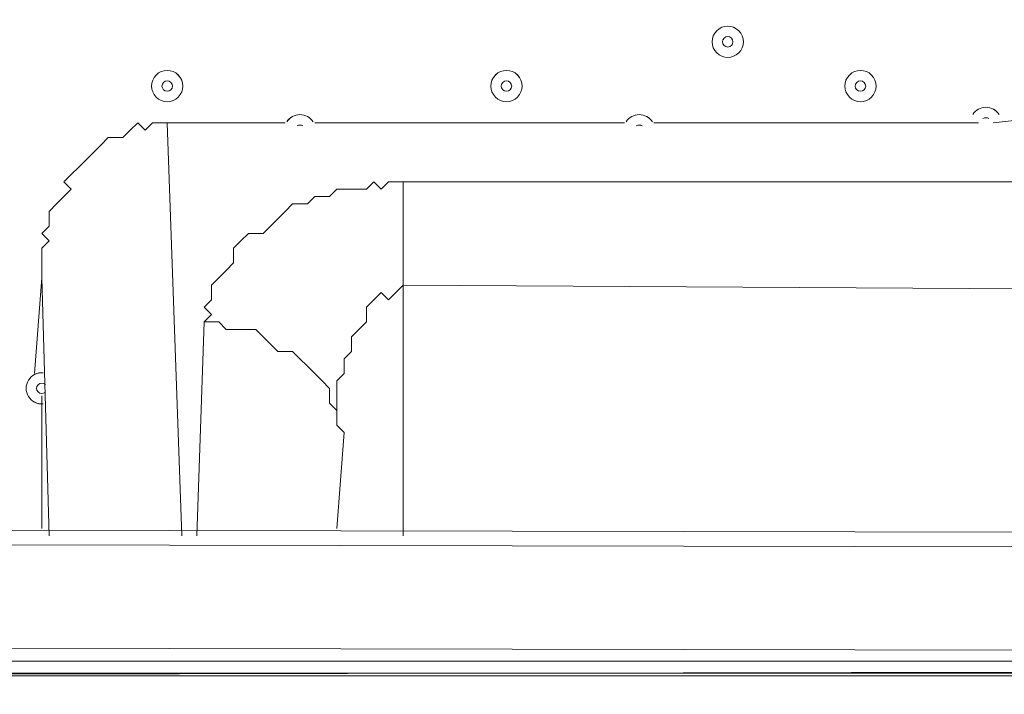
# Model space of a CAD drawing. Units: millimetres. Extents: x 4986 to 10436, y -9190 to -627.
# Drawn here: x 7039 to 7338, y -3808 to -3603 of the extents above; entities that cross this region are included whole.
import ezdxf

# ---------------------------------------------------------------- set-up
doc = ezdxf.new("R2010")
doc.units = ezdxf.units.MM
doc.header["$MEASUREMENT"] = 0
doc.layers.add('Background', color=7, linetype='Continuous', lineweight=0)

# ---------------------------------------------------------------- blocks, each defined once
blk = doc.blocks.new('Block_0')
at = {"layer": 'Background', "color": 253, "lineweight": 9}
for points, knots in [([(7216.14, -1542.12), (7098.85, -1551.88), (6983.9, -1575.6), (6873.28, -1611.81), (6873.28, -1611.81), (5207.01, -3278.08), (5207.01, -3278.08), (5127.57, -3521.7), (5112.14, -3781.48), (5160.73, -4031.47), (5160.73, -4031.47), (7791.64, -1400.56), (7791.64, -1400.56), (7594.33, -1409.08), (7398.39, -1456.12), (7216.14, -1542.12)], [0, 0, 0, 0, 1, 1, 1, 2, 2, 2, 3, 3, 3, 4, 4, 4, 5, 5, 5, 5]), ([(8388.67, -1496.43), (8388.67, -1496.43), (5355.02, -4530.07), (5355.02, -4530.07), (5408.26, -4616.46), (5470.84, -4698.72), (5543.22, -4775.15), (5543.22, -4775.15), (5543.22, -5048.98), (5543.22, -5048.98), (5543.22, -5048.98), (8832.19, -1760.01), (8832.19, -1760.01), (8697.45, -1644.33), (8547.18, -1556.47), (8388.67, -1496.43)], [0, 0, 0, 0, 1, 1, 1, 2, 2, 2, 3, 3, 3, 4, 4, 4, 5, 5, 5, 5]), ([(9251.03, -2172), (9251.03, -2172), (9182.06, -2103.03), (9182.06, -2103.03), (9182.06, -2103.03), (5544.38, -5740.71), (5544.38, -5740.71), (5550.53, -5945), (5597.45, -6138.93), (5677.41, -6314.79), (5677.41, -6314.79), (9496.89, -2495.32), (9496.89, -2495.32), (9431.5, -2379.57), (9349.63, -2270.6), (9251.03, -2172)], [0, 0, 0, 0, 1, 1, 1, 2, 2, 2, 3, 3, 3, 4, 4, 4, 5, 5, 5, 5]), ([(9673.68, -3011.41), (9673.68, -3011.41), (5956.71, -6728.38), (5956.71, -6728.38), (6073.04, -6850.64), (6209.71, -6953.21), (6361.41, -7030.79), (6361.41, -7030.79), (9569.7, -3822.5), (9569.7, -3822.5), (9679.54, -3565.41), (9714.05, -3283.93), (9673.68, -3011.41)], [0, 0, 0, 0, 1, 1, 1, 2, 2, 2, 3, 3, 3, 4, 4, 4, 4])]:
    blk.add_open_spline(points, degree=3, knots=knots, dxfattribs=at)
blk = doc.blocks.new('Block_2')
at = {"layer": 'Background', "color": 7, "lineweight": 9}
for p, q in [((7355.14, -3632.21), (7334.94, -3634.46)), ((7119.41, -3634.46), (7083.49, -3634.46)), ((7087.98, -3760.18), (7083.49, -3634.46)), ((7222.68, -3634.46), (7128.39, -3634.46)), ((7330.45, -3634.46), (7231.66, -3634.46)), ((7532.5, -3652.42), (7155.33, -3652.42)), ((7155.33, -3683.85), (7155.33, -3652.42)), ((7045.32, -3681.6), (7043.08, -3710.79)), ((7045.32, -3681.6), (7047.57, -3760.18)), ((7155.33, -3683.85), (7534.75, -3686.09)), ((7155.33, -3760.18), (7155.33, -3683.85)), ((7094.72, -3695.07), (7092.47, -3760.18)), ((7045.32, -3717.52), (7045.32, -3757.94)), ((7135.13, -3757.94), (7137.37, -3728.75)), ((7137.37, -3728.75), (7135.13, -3757.94)), ((7909.67, -3760.18), (6775.92, -3757.94)), ((7914.16, -3764.67), (6771.43, -3762.43)), ((7914.16, -3796.1), (6771.43, -3793.86)), ((7902.94, -3798.35), (6780.41, -3798.35)), ((6780.41, -3802.84), (7902.94, -3802.84))]:
    blk.add_line(p, q, dxfattribs=at)
for points in [[(7083.49, -3634.46), (7083.49, -3634.46), (7079, -3634.46), (7076.76, -3636.7), (7074.51, -3634.46), (7072.26, -3636.7), (7070.02, -3638.95), (7065.53, -3638.95), (7063.28, -3641.19), (7061.04, -3643.44), (7058.79, -3645.68), (7056.55, -3647.93), (7054.3, -3650.17), (7052.06, -3652.42), (7054.3, -3654.66), (7052.06, -3656.91), (7049.81, -3659.15), (7047.57, -3661.4), (7047.57, -3665.89), (7045.32, -3668.13), (7047.57, -3670.38), (7045.32, -3672.62), (7045.32, -3677.11), (7045.32, -3681.6)], [(7155.33, -3652.42), (7150.84, -3652.42), (7148.6, -3654.66), (7146.35, -3652.42), (7144.11, -3654.66), (7139.62, -3654.66), (7135.13, -3654.66), (7132.88, -3656.91), (7128.39, -3656.91), (7126.15, -3659.15), (7121.66, -3659.15), (7119.41, -3661.4), (7117.17, -3663.64), (7114.92, -3665.89), (7112.68, -3668.13), (7108.19, -3668.13), (7105.94, -3670.38), (7103.7, -3672.62), (7103.7, -3677.11), (7101.45, -3679.36), (7099.21, -3681.6), (7096.96, -3683.85), (7096.96, -3688.34), (7094.72, -3690.58), (7096.96, -3692.83), (7094.72, -3695.07)], [(7137.37, -3728.75), (7135.13, -3726.51), (7135.13, -3722.02), (7135.13, -3717.53), (7135.13, -3713.04), (7137.37, -3710.79), (7137.37, -3706.3), (7139.62, -3704.05), (7139.62, -3699.56), (7141.86, -3697.32), (7144.11, -3695.07), (7144.11, -3690.58), (7146.35, -3688.34), (7148.6, -3686.09), (7150.84, -3688.34), (7153.09, -3686.09), (7155.33, -3683.85)], [(7094.72, -3695.07), (7099.2, -3695.07), (7101.45, -3697.32), (7105.94, -3697.32), (7110.43, -3697.32), (7114.92, -3701.81), (7117.17, -3704.06), (7121.66, -3704.05), (7123.9, -3706.3), (7126.15, -3708.54), (7128.39, -3710.79), (7130.64, -3713.03), (7132.88, -3715.28), (7132.88, -3719.77), (7135.13, -3722.02), (7135.13, -3726.51), (7137.37, -3728.75)], [(6766.94, -3802.84), (6780.41, -3802.84), (7905.18, -3800.59), (7918.65, -3800.59)], [(6766.94, -3802.84), (6780.41, -3802.84), (7905.18, -3800.59), (7918.65, -3800.59)]]:
    blk.add_lwpolyline(points, dxfattribs=at)
for points, knots in [([(7250.75, -3613.13), (7252.61, -3614.99), (7255.62, -3614.99), (7257.48, -3613.13), (7259.34, -3611.27), (7259.34, -3608.25), (7257.48, -3606.39), (7255.62, -3604.53), (7252.61, -3604.53), (7250.75, -3606.39), (7248.89, -3608.25), (7248.89, -3611.27), (7250.75, -3613.13)], [0, 0, 0, 0, 1, 1, 1, 2, 2, 2, 3, 3, 3, 4, 4, 4, 4]), ([(7257.48, -3606.4), (7255.62, -3604.54), (7252.61, -3604.54), (7250.75, -3606.4), (7248.89, -3608.26), (7248.89, -3611.27), (7250.75, -3613.13), (7252.61, -3614.99), (7255.62, -3614.99), (7257.48, -3613.13), (7259.34, -3611.27), (7259.34, -3608.26), (7257.48, -3606.4)], [0, 0, 0, 0, 1, 1, 1, 2, 2, 2, 3, 3, 3, 4, 4, 4, 4]), ([(7252.99, -3610.88), (7253.61, -3611.5), (7254.62, -3611.5), (7255.24, -3610.88), (7255.86, -3610.27), (7255.86, -3609.26), (7255.24, -3608.64), (7254.62, -3608.02), (7253.61, -3608.02), (7252.99, -3608.64), (7252.37, -3609.26), (7252.37, -3610.26), (7252.99, -3610.88)], [0, 0, 0, 0, 1, 1, 1, 2, 2, 2, 3, 3, 3, 4, 4, 4, 4]), ([(7080.12, -3626.6), (7081.98, -3628.46), (7085, -3628.46), (7086.86, -3626.6), (7088.72, -3624.74), (7088.72, -3621.72), (7086.86, -3619.86), (7085, -3618), (7081.98, -3618), (7080.12, -3619.87), (7078.26, -3621.72), (7078.26, -3624.74), (7080.12, -3626.6)], [0, 0, 0, 0, 1, 1, 1, 2, 2, 2, 3, 3, 3, 4, 4, 4, 4]), ([(7086.86, -3619.87), (7085, -3618.01), (7081.98, -3618.01), (7080.12, -3619.87), (7078.26, -3621.73), (7078.26, -3624.74), (7080.12, -3626.6), (7081.98, -3628.46), (7085, -3628.46), (7086.86, -3626.6), (7088.72, -3624.74), (7088.72, -3621.73), (7086.86, -3619.87)], [0, 0, 0, 0, 1, 1, 1, 2, 2, 2, 3, 3, 3, 4, 4, 4, 4]), ([(7183.39, -3626.6), (7185.25, -3628.46), (7188.27, -3628.46), (7190.13, -3626.6), (7191.99, -3624.74), (7191.99, -3621.72), (7190.13, -3619.86), (7188.27, -3618), (7185.26, -3618), (7183.39, -3619.86), (7181.53, -3621.73), (7181.54, -3624.74), (7183.39, -3626.6)], [0, 0, 0, 0, 1, 1, 1, 2, 2, 2, 3, 3, 3, 4, 4, 4, 4]), ([(7190.13, -3619.87), (7188.27, -3618.01), (7185.25, -3618.01), (7183.4, -3619.87), (7181.54, -3621.73), (7181.54, -3624.74), (7183.39, -3626.6), (7185.26, -3628.46), (7188.27, -3628.46), (7190.13, -3626.6), (7191.99, -3624.74), (7191.99, -3621.73), (7190.13, -3619.87)], [0, 0, 0, 0, 1, 1, 1, 2, 2, 2, 3, 3, 3, 4, 4, 4, 4]), ([(7291.16, -3626.6), (7293.02, -3628.46), (7296.03, -3628.46), (7297.89, -3626.6), (7299.75, -3624.74), (7299.75, -3621.73), (7297.89, -3619.87), (7296.03, -3618.01), (7293.02, -3618), (7291.16, -3619.87), (7289.3, -3621.72), (7289.3, -3624.74), (7291.16, -3626.6)], [0, 0, 0, 0, 1, 1, 1, 2, 2, 2, 3, 3, 3, 4, 4, 4, 4]), ([(7297.89, -3619.87), (7296.03, -3618.01), (7293.02, -3618.01), (7291.16, -3619.87), (7289.3, -3621.73), (7289.3, -3624.74), (7291.16, -3626.6), (7293.02, -3628.46), (7296.03, -3628.46), (7297.89, -3626.6), (7299.75, -3624.74), (7299.75, -3621.73), (7297.89, -3619.87)], [0, 0, 0, 0, 1, 1, 1, 2, 2, 2, 3, 3, 3, 4, 4, 4, 4]), ([(7082.37, -3624.35), (7082.99, -3624.98), (7083.99, -3624.98), (7084.61, -3624.36), (7085.23, -3623.74), (7085.23, -3622.73), (7084.61, -3622.11), (7083.99, -3621.49), (7082.99, -3621.49), (7082.37, -3622.11), (7081.75, -3622.73), (7081.75, -3623.73), (7082.37, -3624.35)], [0, 0, 0, 0, 1, 1, 1, 2, 2, 2, 3, 3, 3, 4, 4, 4, 4]), ([(7185.64, -3624.35), (7186.26, -3624.97), (7187.27, -3624.98), (7187.89, -3624.36), (7188.51, -3623.74), (7188.5, -3622.73), (7187.88, -3622.11), (7187.27, -3621.49), (7186.26, -3621.49), (7185.64, -3622.11), (7185.02, -3622.73), (7185.02, -3623.73), (7185.64, -3624.35)], [0, 0, 0, 0, 1, 1, 1, 2, 2, 2, 3, 3, 3, 4, 4, 4, 4]), ([(7293.4, -3624.36), (7294.02, -3624.98), (7295.03, -3624.98), (7295.65, -3624.36), (7296.27, -3623.73), (7296.27, -3622.73), (7295.65, -3622.11), (7295.03, -3621.49), (7294.02, -3621.49), (7293.4, -3622.11), (7292.78, -3622.73), (7292.78, -3623.74), (7293.4, -3624.36)], [0, 0, 0, 0, 1, 1, 1, 2, 2, 2, 3, 3, 3, 4, 4, 4, 4]), ([(7127.92, -3634.14), (7127.04, -3632.77), (7125.53, -3631.94), (7123.9, -3631.94), (7122.28, -3631.94), (7120.76, -3632.77), (7119.89, -3634.14)], [0, 0, 0, 0, 1, 1, 1, 2, 2, 2, 2]), ([(7127.9, -3634.11), (7127.02, -3632.76), (7125.52, -3631.94), (7123.9, -3631.94), (7122.29, -3631.94), (7120.79, -3632.76), (7119.91, -3634.11)], [0, 0, 0, 0, 1, 1, 1, 2, 2, 2, 2]), ([(7231.19, -3634.14), (7230.32, -3632.77), (7228.8, -3631.94), (7227.17, -3631.94), (7225.55, -3631.94), (7224.03, -3632.77), (7223.16, -3634.14)], [0, 0, 0, 0, 1, 1, 1, 2, 2, 2, 2]), ([(7231.17, -3634.11), (7230.29, -3632.76), (7228.79, -3631.94), (7227.17, -3631.94), (7225.56, -3631.94), (7224.06, -3632.76), (7223.18, -3634.11)], [0, 0, 0, 0, 1, 1, 1, 2, 2, 2, 2]), ([(7336.71, -3631.9), (7335.83, -3630.53), (7334.32, -3629.7), (7332.69, -3629.7), (7331.07, -3629.7), (7329.55, -3630.53), (7328.68, -3631.9)], [0, 0, 0, 0, 1, 1, 1, 2, 2, 2, 2]), ([(7336.69, -3631.87), (7335.81, -3630.51), (7334.31, -3629.7), (7332.69, -3629.7), (7331.08, -3629.69), (7329.58, -3630.51), (7328.7, -3631.86)], [0, 0, 0, 0, 1, 1, 1, 2, 2, 2, 2]), ([(7045.71, -3710.53), (7043.92, -3710.39), (7042.2, -3711.26), (7041.27, -3712.79), (7040.33, -3714.32), (7040.33, -3716.24), (7041.27, -3717.77), (7042.2, -3719.3), (7043.92, -3720.17), (7045.71, -3720.03)], [0, 0, 0, 0, 1, 1, 1, 2, 2, 2, 3, 3, 3, 3]), ([(7045.64, -3710.53), (7043.87, -3710.41), (7042.17, -3711.29), (7041.25, -3712.81), (7040.33, -3714.33), (7040.33, -3716.23), (7041.25, -3717.75), (7042.18, -3719.27), (7043.87, -3720.15), (7045.64, -3720.03)], [0, 0, 0, 0, 1, 1, 1, 2, 2, 2, 3, 3, 3, 3]), ([(7046.4, -3714.11), (7045.77, -3713.53), (7044.79, -3713.56), (7044.19, -3714.17), (7043.59, -3714.79), (7043.59, -3715.77), (7044.19, -3716.39), (7044.79, -3717), (7045.77, -3717.03), (7046.4, -3716.45)], [0, 0, 0, 0, 1, 1, 1, 2, 2, 2, 3, 3, 3, 3])]:
    blk.add_open_spline(points, degree=3, knots=knots, dxfattribs=at)
for points in [[(7124.79, -3635.38), (7124.25, -3635.02), (7123.55, -3635.02), (7123.02, -3635.39)], [(7228.06, -3635.39), (7227.52, -3635.03), (7226.82, -3635.03), (7226.29, -3635.39)], [(7333.58, -3633.14), (7333.04, -3632.78), (7332.34, -3632.78), (7331.81, -3633.14)]]:
    blk.add_open_spline(points, degree=3, dxfattribs=at)

msp = doc.modelspace()

# ---------------------------------------------------------------- linework, layer by layer
at = {"layer": 'Background', "color": 7, "lineweight": 9}
msp.add_lwpolyline([(7997.37, -3802.04), (6689.95, -3802.04), (6632.46, -3744.55), (7340.44, -3036.57), (8052.04, -3748.17)], close=True, dxfattribs=at)
at = {"layer": 'Background', "color": 1, "lineweight": 9}
msp.add_open_spline([(9546.06, -3874.56), (9809.58, -3317.85), (9711.31, -2632.5), (9250.82, -2172), (9250.82, -2172), (8916.93, -1838.12), (8916.93, -1838.12), (8624.01, -1545.2), (8240.2, -1398.78), (7856.28, -1398.78), (7637.18, -1398.78), (7418.13, -1446.7), (7215.92, -1542.12), (6863.63, -1571.42), (6531.39, -1724.07), (6279.54, -1975.92), (6279.54, -1975.92), (5571.57, -2683.91), (5571.57, -2683.91), (4995.64, -3259.84), (4986.4, -4187.38), (5543, -4775.15), (5543, -4775.15), (5543, -5694.83), (5543, -5694.83), (5543, -6139), (5736.21, -6537.91), (6042.98, -6812.57), (6042.98, -6812.57), (6042.98, -7394.82), (6042.98, -7394.82), (6042.98, -7947.1), (6490.71, -8394.83), (7042.99, -8394.83), (7042.99, -8394.83), (7633.24, -8394.83), (7633.24, -8394.83), (8185.52, -8394.83), (8633.25, -7947.1), (8633.25, -7394.82), (8633.25, -7394.82), (8633.25, -6812.57), (8633.25, -6812.57), (8940.02, -6537.91), (9133.23, -6139), (9133.23, -5694.83), (9133.23, -5694.83), (9133.23, -4786.99), (9133.23, -4786.99), (9371.91, -4538.52), (9517.16, -4216.25), (9546.06, -3874.56)], degree=3, knots=[0, 0, 0, 0, 1, 1, 1, 2, 2, 2, 3, 3, 3, 4, 4, 4, 5, 5, 5, 6, 6, 6, 7, 7, 7, 8, 8, 8, 9, 9, 9, 10, 10, 10, 11, 11, 11, 12, 12, 12, 13, 13, 13, 14, 14, 14, 15, 15, 15, 16, 16, 16, 17, 17, 17, 17], dxfattribs=at)
at = {"layer": 'Background', "color": 253, "lineweight": 9}
msp.add_open_spline([(9546.27, -3874.56), (9809.8, -3317.85), (9711.53, -2632.5), (9251.03, -2172), (9251.03, -2172), (8917.15, -1838.12), (8917.15, -1838.12), (8624.23, -1545.2), (8240.42, -1398.78), (7856.49, -1398.78), (7637.4, -1398.78), (7418.34, -1446.7), (7216.14, -1542.12), (6863.85, -1571.42), (6531.61, -1724.07), (6279.76, -1975.92), (6279.76, -1975.92), (5571.79, -2683.91), (5571.79, -2683.91), (4995.86, -3259.84), (4986.62, -4187.38), (5543.22, -4775.15), (5543.22, -4775.15), (5543.22, -5694.83), (5543.22, -5694.83), (5543.22, -6523.26), (6214.79, -7194.83), (7043.21, -7194.83), (7043.21, -7194.83), (7633.46, -7194.83), (7633.46, -7194.83), (8461.88, -7194.83), (9133.45, -6523.26), (9133.45, -5694.83), (9133.45, -5694.83), (9133.45, -4786.99), (9133.45, -4786.99), (9372.13, -4538.52), (9517.37, -4216.25), (9546.27, -3874.56)], degree=3, knots=[0, 0, 0, 0, 1, 1, 1, 2, 2, 2, 3, 3, 3, 4, 4, 4, 5, 5, 5, 6, 6, 6, 7, 7, 7, 8, 8, 8, 9, 9, 9, 10, 10, 10, 11, 11, 11, 12, 12, 12, 13, 13, 13, 13], dxfattribs=at)

# ---------------------------------------------------------------- block references
at = {"layer": 'Background'}
for name in ['Block_0', 'Block_2']:
    msp.add_blockref(name, (0, 0), dxfattribs=at)

doc.saveas('drawing.dxf')
